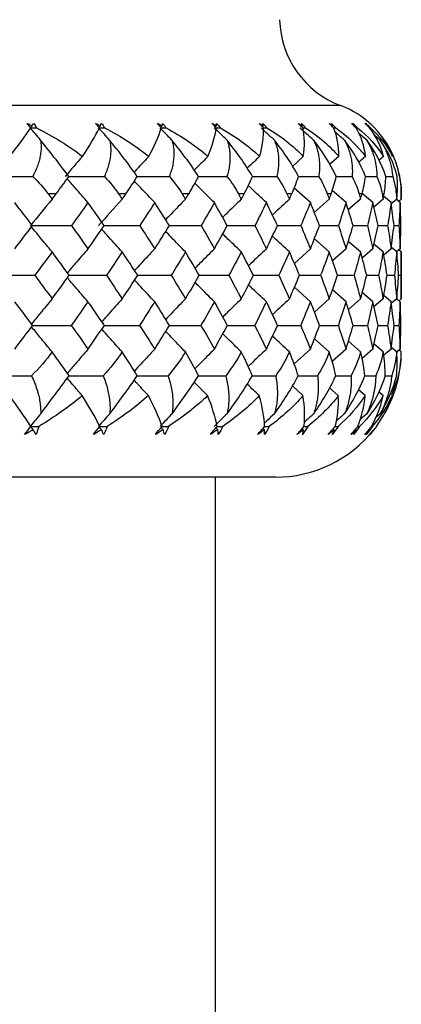
# Model space of a CAD drawing. Units: millimetres. Extents: x -33 to 133, y -154 to 92.
# Drawn here: x 112 to 118, y -8 to 7 of the extents above; entities that cross this region are included whole.
import ezdxf

# ---------------------------------------------------------------- set-up
doc = ezdxf.new("R2010")
doc.units = ezdxf.units.MM

msp = doc.modelspace()

# ---------------------------------------------------------------- linework, layer by layer
at = {"color": 7, "linetype": 'Continuous', "lineweight": 25}
for p, q in [((116.983, 5.902), (83.017, 5.902)), ((117.209, 5.581), (117.202, 5.575)), ((117.524, 5.547), (117.49, 5.581)), ((117.613, 5.352), (117.527, 5.424)), ((117.685, 5.352), (117.673, 5.361)), ((116.394, 5.092), (116.22, 4.935)), ((116.956, 5.092), (116.811, 4.965)), ((117.382, 5.092), (117.27, 4.997)), ((117.667, 5.092), (117.593, 5.029)), ((117.38, 4.776), (117.562, 4.776)), ((117.703, 4.776), (117.813, 4.776)), ((116.506, 4.36), (116.249, 4.591)), ((117.072, 4.36), (116.853, 4.55)), ((112.47, 4.5), (112.34, 4.5)), ((113.577, 4.5), (113.459, 4.5)), ((114.575, 4.5), (114.469, 4.5)), ((115.455, 4.5), (115.363, 4.5)), ((116.211, 4.5), (116.133, 4.5)), ((116.806, 4.413), (116.568, 4.202)), ((116.837, 4.5), (116.774, 4.5)), ((117.303, 4.413), (117.107, 4.244)), ((117.327, 4.5), (117.279, 4.5)), ((117.5, 4.36), (117.328, 4.506)), ((117.662, 4.413), (117.515, 4.289)), ((117.677, 4.5), (117.645, 4.5)), ((117.788, 4.36), (117.67, 4.458)), ((117.878, 4.413), (117.786, 4.336)), ((117.932, 4.36), (117.868, 4.413)), ((117.886, 4.5), (117.869, 4.5)), ((117.95, 4.413), (117.909, 4.379)), ((117.95, 4.413), (117.95, 4.5)), ((117.184, 3.995), (117.412, 3.995)), ((117.58, 3.995), (117.733, 3.995)), ((117.834, 3.995), (117.911, 3.995)), ((116.806, 3.577), (116.569, 3.786)), ((116.506, 3.625), (116.252, 3.395)), ((117.072, 3.625), (116.855, 3.436)), ((117.303, 3.577), (117.108, 3.744)), ((117.5, 3.625), (117.329, 3.479)), ((117.662, 3.577), (117.516, 3.699)), ((117.788, 3.625), (117.67, 3.527)), ((117.878, 3.577), (117.795, 3.645)), ((117.932, 3.625), (117.876, 3.578)), ((117.95, 3.577), (117.912, 3.608)), ((117.95, 2.831), (117.95, 3.577)), ((117.4, 3.206), (117.59, 3.205)), ((117.725, 3.206), (117.84, 3.205)), ((117.908, 3.205), (117.946, 3.205)), ((116.506, 2.786), (116.252, 3.016)), ((117.072, 2.786), (116.856, 2.975)), ((116.806, 2.831), (116.57, 2.621)), ((117.303, 2.831), (117.109, 2.663)), ((117.5, 2.786), (117.33, 2.931)), ((117.662, 2.831), (117.517, 2.708)), ((117.788, 2.786), (117.671, 2.884)), ((117.878, 2.831), (117.791, 2.758)), ((117.932, 2.786), (117.878, 2.831)), ((117.95, 2.831), (117.914, 2.801)), ((117.185, 2.41), (117.411, 2.41)), ((117.581, 2.41), (117.733, 2.41)), ((117.835, 2.41), (117.911, 2.41)), ((116.806, 1.989), (116.571, 2.199)), ((117.303, 1.989), (117.11, 2.157)), ((117.662, 1.989), (117.517, 2.111)), ((117.878, 1.989), (117.791, 2.061)), ((116.506, 2.032), (116.248, 1.797)), ((117.072, 2.032), (116.852, 1.838)), ((117.5, 2.032), (117.326, 1.882)), ((117.788, 2.032), (117.669, 1.931)), ((117.932, 2.032), (117.87, 1.98)), ((117.95, 1.989), (117.915, 2.018)), ((116.91, 1.61), (117.152, 1.61)), ((117.371, 1.61), (117.545, 1.61)), ((117.693, 1.61), (117.798, 1.61)), ((117.907, 1.61), (117.794, 1.302)), ((116.387, 1.294), (116.22, 1.448)), ((116.949, 1.294), (116.811, 1.417)), ((117.375, 1.294), (117.269, 1.386)), ((117.66, 1.294), (117.588, 1.356)), ((117.402, 1.008), (117.291, 0.911)), ((117.615, 1.008), (117.54, 0.943)), ((117.254, 0.806), (117.288, 0.806)), ((117.473, 0.806), (117.491, 0.806)), ((115.95, 0), (84.05, 0)), ((115, -61.1), (115, 0))]:
    msp.add_line(p, q, dxfattribs=at)
for centre, radius, start, end in [((117.516, 7.304), 1.5, 181.5263, 249.1907), ((116.45, 4.5), 1.5, 46.1054, 69.1907), ((116.45, 4.5), 1.5, 0, 34.0718), ((115.95, 2), 2, 330.7823, 359.7358), ((115.95, 2), 2, 270, 321.3908)]:
    msp.add_arc(centre, radius, start, end, dxfattribs=at)
for points in [[(111.73, 5.092), (111.86, 5.26), (111.974, 5.413), (112.064, 5.547)], [(112.007, 5.618), (112.034, 5.606), (112.061, 5.593), (112.087, 5.581)], [(112.064, 5.547), (112.045, 5.572), (112.025, 5.595), (112.007, 5.618)], [(112.087, 5.581), (112.078, 5.57), (112.069, 5.559), (112.059, 5.547)], [(112.222, 5.352), (112.167, 5.417), (112.113, 5.482), (112.059, 5.547)], [(112.059, 5.547), (112.092, 5.547), (112.124, 5.547), (112.156, 5.547)], [(112.087, 5.581), (112.095, 5.593), (112.104, 5.606), (112.112, 5.618)], [(112.112, 5.618), (112.128, 5.596), (112.143, 5.572), (112.156, 5.547)], [(112.156, 5.547), (112.427, 5.413), (112.673, 5.259), (112.887, 5.092)], [(112.887, 5.092), (112.997, 5.26), (113.088, 5.413), (113.155, 5.547)], [(113.094, 5.618), (113.12, 5.606), (113.146, 5.593), (113.172, 5.581)], [(113.155, 5.547), (113.134, 5.572), (113.114, 5.595), (113.094, 5.618)], [(113.318, 5.352), (113.259, 5.417), (113.2, 5.482), (113.141, 5.547)], [(113.172, 5.581), (113.164, 5.572), (113.156, 5.564), (113.148, 5.555)], [(113.155, 5.547), (113.183, 5.547), (113.211, 5.547), (113.239, 5.547)], [(113.172, 5.581), (113.178, 5.593), (113.183, 5.606), (113.189, 5.618)], [(113.189, 5.618), (113.207, 5.596), (113.224, 5.572), (113.239, 5.547)], [(113.239, 5.547), (113.504, 5.412), (113.739, 5.257), (113.939, 5.092)], [(113.939, 5.092), (114.027, 5.256), (114.097, 5.411), (114.14, 5.547)], [(114.075, 5.618), (114.1, 5.606), (114.125, 5.593), (114.15, 5.581)], [(114.14, 5.547), (114.118, 5.572), (114.096, 5.595), (114.075, 5.618)], [(114.307, 5.352), (114.244, 5.417), (114.18, 5.482), (114.118, 5.547)], [(114.15, 5.581), (114.143, 5.574), (114.136, 5.566), (114.129, 5.559)], [(114.15, 5.581), (114.154, 5.593), (114.157, 5.606), (114.16, 5.618)], [(114.16, 5.618), (114.18, 5.596), (114.198, 5.572), (114.214, 5.547)], [(114.214, 5.547), (114.467, 5.413), (114.69, 5.259), (114.879, 5.092)], [(114.879, 5.092), (114.948, 5.257), (114.994, 5.412), (115.011, 5.547)], [(114.943, 5.618), (114.967, 5.606), (114.991, 5.593), (115.014, 5.581)], [(115.011, 5.547), (114.988, 5.572), (114.965, 5.595), (114.943, 5.618)], [(115.182, 5.352), (115.114, 5.417), (115.047, 5.482), (114.98, 5.547)], [(115.014, 5.581), (115.008, 5.575), (115.002, 5.569), (114.996, 5.563)], [(115.014, 5.581), (115.016, 5.593), (115.016, 5.606), (115.017, 5.618)], [(115.017, 5.618), (115.038, 5.596), (115.058, 5.572), (115.076, 5.547)], [(115.076, 5.547), (115.316, 5.413), (115.525, 5.259), (115.7, 5.092)], [(115.691, 5.618), (115.713, 5.606), (115.736, 5.593), (115.758, 5.581)], [(115.761, 5.547), (115.737, 5.572), (115.714, 5.595), (115.691, 5.618)], [(115.7, 5.092), (115.748, 5.26), (115.769, 5.413), (115.761, 5.547)], [(115.934, 5.352), (115.862, 5.417), (115.792, 5.482), (115.722, 5.547)], [(115.758, 5.581), (115.753, 5.576), (115.748, 5.571), (115.742, 5.566)], [(115.753, 5.618), (115.775, 5.596), (115.796, 5.572), (115.816, 5.547)], [(115.758, 5.581), (115.757, 5.593), (115.755, 5.606), (115.753, 5.618)], [(115.761, 5.547), (115.779, 5.547), (115.798, 5.547), (115.816, 5.547)], [(115.816, 5.547), (116.042, 5.413), (116.236, 5.259), (116.394, 5.092)], [(116.312, 5.618), (116.333, 5.606), (116.354, 5.593), (116.375, 5.581)], [(116.384, 5.547), (116.36, 5.572), (116.336, 5.595), (116.312, 5.618)], [(116.557, 5.352), (116.483, 5.417), (116.41, 5.482), (116.337, 5.547)], [(116.375, 5.581), (116.371, 5.577), (116.366, 5.573), (116.362, 5.569)], [(116.363, 5.618), (116.386, 5.596), (116.408, 5.572), (116.429, 5.547)], [(116.375, 5.581), (116.371, 5.593), (116.367, 5.606), (116.363, 5.618)], [(116.394, 5.092), (116.42, 5.26), (116.418, 5.413), (116.384, 5.547)], [(116.384, 5.547), (116.399, 5.547), (116.414, 5.547), (116.429, 5.547)], [(116.429, 5.547), (116.638, 5.413), (116.815, 5.259), (116.956, 5.092)], [(116.802, 5.618), (116.821, 5.606), (116.841, 5.593), (116.86, 5.581)], [(116.875, 5.547), (116.851, 5.572), (116.827, 5.595), (116.802, 5.618)], [(116.84, 5.618), (116.864, 5.596), (116.887, 5.572), (116.909, 5.547)], [(116.86, 5.581), (116.854, 5.593), (116.847, 5.606), (116.84, 5.618)], [(116.86, 5.581), (116.857, 5.578), (116.853, 5.575), (116.85, 5.572)], [(116.956, 5.092), (116.96, 5.26), (116.934, 5.413), (116.875, 5.547)], [(116.875, 5.547), (116.887, 5.547), (116.898, 5.547), (116.909, 5.547)], [(116.909, 5.547), (117.101, 5.413), (117.259, 5.259), (117.382, 5.092)], [(117.157, 5.618), (117.174, 5.606), (117.192, 5.593), (117.209, 5.581)], [(117.231, 5.547), (117.206, 5.572), (117.182, 5.595), (117.157, 5.618)], [(117.182, 5.618), (117.207, 5.596), (117.231, 5.572), (117.253, 5.547)], [(117.209, 5.581), (117.2, 5.593), (117.192, 5.606), (117.182, 5.618)], [(117.382, 5.092), (117.363, 5.26), (117.314, 5.413), (117.231, 5.547)], [(117.231, 5.547), (117.238, 5.547), (117.246, 5.547), (117.253, 5.547)], [(117.253, 5.547), (117.426, 5.413), (117.564, 5.259), (117.667, 5.092)], [(117.373, 5.618), (117.389, 5.606), (117.404, 5.593), (117.42, 5.581)], [(117.447, 5.547), (117.423, 5.572), (117.398, 5.595), (117.373, 5.618)], [(117.386, 5.618), (117.411, 5.596), (117.435, 5.572), (117.459, 5.547)], [(117.42, 5.581), (117.409, 5.593), (117.398, 5.606), (117.386, 5.618)], [(117.667, 5.092), (117.627, 5.26), (117.554, 5.413), (117.447, 5.547)], [(117.447, 5.547), (117.451, 5.547), (117.455, 5.547), (117.459, 5.547)], [(117.524, 5.547), (117.5, 5.572), (117.475, 5.595), (117.45, 5.618)], [(117.49, 5.581), (117.477, 5.594), (117.463, 5.606), (117.45, 5.618)], [(117.459, 5.547), (117.612, 5.412), (117.729, 5.257), (117.81, 5.092)], [(117.81, 5.092), (117.75, 5.257), (117.655, 5.412), (117.524, 5.547)], [(112.67, 4.776), (112.512, 4.985), (112.358, 5.181), (112.222, 5.352)], [(113.756, 4.776), (113.607, 4.985), (113.457, 5.181), (113.318, 5.352)], [(114.73, 4.776), (114.593, 4.985), (114.448, 5.181), (114.307, 5.352)], [(115.587, 4.776), (115.461, 4.985), (115.322, 5.181), (115.182, 5.352)], [(116.317, 4.776), (116.205, 4.985), (116.073, 5.181), (115.934, 5.352)], [(116.917, 4.776), (116.818, 4.985), (116.694, 5.181), (116.557, 5.352)], [(117.38, 4.776), (117.296, 4.985), (117.181, 5.181), (117.047, 5.352)], [(117.401, 5.352), (117.358, 5.388), (117.315, 5.424), (117.273, 5.459)], [(117.703, 4.776), (117.635, 4.985), (117.53, 5.181), (117.401, 5.352)], [(117.883, 4.776), (117.832, 4.985), (117.738, 5.181), (117.613, 5.352)], [(112.887, 5.092), (112.794, 4.986), (112.703, 4.881), (112.613, 4.776)], [(111.481, 4.776), (111.686, 4.776), (111.892, 4.776), (112.098, 4.776)], [(112.098, 4.776), (112.195, 4.679), (112.275, 4.587), (112.34, 4.5)], [(112.47, 4.5), (112.534, 4.587), (112.602, 4.679), (112.67, 4.776)], [(113.235, 4.776), (113.326, 4.679), (113.399, 4.587), (113.459, 4.5)], [(113.577, 4.5), (113.637, 4.589), (113.697, 4.682), (113.756, 4.776)], [(114.266, 4.776), (114.345, 4.684), (114.413, 4.591), (114.469, 4.5)], [(114.575, 4.5), (114.63, 4.592), (114.682, 4.684), (114.73, 4.776)], [(115.181, 4.776), (115.257, 4.679), (115.317, 4.587), (115.363, 4.5)], [(115.455, 4.5), (115.501, 4.587), (115.545, 4.679), (115.587, 4.776)], [(115.974, 4.776), (116.042, 4.679), (116.094, 4.587), (116.133, 4.5)], [(116.211, 4.5), (116.25, 4.587), (116.286, 4.679), (116.317, 4.776)], [(116.639, 4.776), (116.698, 4.679), (116.742, 4.587), (116.774, 4.5)], [(116.837, 4.5), (116.868, 4.587), (116.896, 4.679), (116.917, 4.776)], [(116.916, 4.776), (117.001, 4.776), (117.085, 4.776), (117.169, 4.776)], [(117.169, 4.776), (117.219, 4.679), (117.255, 4.587), (117.279, 4.5)], [(117.327, 4.5), (117.35, 4.587), (117.369, 4.679), (117.38, 4.776)], [(117.562, 4.776), (117.602, 4.679), (117.629, 4.587), (117.645, 4.5)], [(117.677, 4.5), (117.693, 4.587), (117.703, 4.679), (117.703, 4.776)], [(117.813, 4.776), (117.843, 4.679), (117.861, 4.587), (117.869, 4.5)], [(117.886, 4.5), (117.893, 4.588), (117.894, 4.68), (117.883, 4.776)], [(117.92, 4.776), (117.94, 4.684), (117.949, 4.591), (117.95, 4.5)], [(112.405, 4.413), (112.288, 4.273), (112.172, 4.134), (112.059, 3.995)], [(112.34, 4.5), (112.361, 4.471), (112.383, 4.442), (112.405, 4.413)], [(112.405, 4.413), (112.427, 4.442), (112.448, 4.471), (112.47, 4.5)], [(113.518, 4.413), (113.39, 4.273), (113.265, 4.134), (113.141, 3.995)], [(113.459, 4.5), (113.478, 4.471), (113.498, 4.442), (113.518, 4.413)], [(113.518, 4.413), (113.538, 4.442), (113.557, 4.471), (113.577, 4.5)], [(114.469, 4.5), (114.487, 4.471), (114.504, 4.442), (114.522, 4.413)], [(114.522, 4.413), (114.54, 4.442), (114.557, 4.471), (114.575, 4.5)], [(115.363, 4.5), (115.379, 4.471), (115.394, 4.442), (115.409, 4.413)], [(115.409, 4.413), (115.425, 4.442), (115.44, 4.471), (115.455, 4.5)], [(116.133, 4.5), (116.146, 4.471), (116.16, 4.442), (116.173, 4.413)], [(116.173, 4.413), (116.186, 4.442), (116.199, 4.471), (116.211, 4.5)], [(116.774, 4.5), (116.784, 4.471), (116.795, 4.442), (116.806, 4.413)], [(116.806, 4.413), (116.816, 4.442), (116.827, 4.471), (116.837, 4.5)], [(117.279, 4.5), (117.287, 4.471), (117.295, 4.442), (117.303, 4.413)], [(117.303, 4.413), (117.311, 4.442), (117.319, 4.471), (117.327, 4.5)], [(117.645, 4.5), (117.651, 4.471), (117.656, 4.442), (117.662, 4.413)], [(117.662, 4.413), (117.667, 4.442), (117.672, 4.471), (117.677, 4.5)], [(117.869, 4.5), (117.872, 4.471), (117.875, 4.442), (117.878, 4.413)], [(117.878, 4.413), (117.88, 4.442), (117.883, 4.471), (117.886, 4.5)], [(117.95, 4.5), (117.95, 4.471), (117.95, 4.442), (117.95, 4.413)], [(112.092, 3.995), (111.999, 4.116), (111.905, 4.238), (111.81, 4.36)], [(112.974, 4.36), (112.888, 4.238), (112.8, 4.116), (112.711, 3.995)], [(113.232, 3.995), (113.147, 4.116), (113.061, 4.238), (112.974, 4.36)], [(114.034, 4.36), (113.956, 4.238), (113.876, 4.116), (113.796, 3.995)], [(114.266, 3.995), (114.19, 4.116), (114.112, 4.238), (114.034, 4.36)], [(114.981, 4.36), (114.912, 4.238), (114.841, 4.116), (114.77, 3.995)], [(115.185, 3.995), (115.118, 4.116), (115.05, 4.238), (114.981, 4.36)], [(115.807, 4.36), (115.747, 4.238), (115.687, 4.116), (115.625, 3.995)], [(115.982, 3.995), (115.925, 4.116), (115.866, 4.238), (115.807, 4.36)], [(116.506, 4.36), (116.456, 4.238), (116.406, 4.116), (116.354, 3.995)], [(116.65, 3.995), (116.603, 4.116), (116.555, 4.238), (116.506, 4.36)], [(117.072, 4.36), (117.033, 4.238), (116.993, 4.116), (116.951, 3.995)], [(117.184, 3.995), (117.148, 4.116), (117.11, 4.238), (117.072, 4.36)], [(117.5, 4.36), (117.472, 4.238), (117.443, 4.116), (117.412, 3.995)], [(117.58, 3.995), (117.555, 4.116), (117.528, 4.238), (117.5, 4.36)], [(117.788, 4.36), (117.771, 4.238), (117.753, 4.116), (117.733, 3.995)], [(117.834, 3.995), (117.82, 4.116), (117.804, 4.238), (117.788, 4.36)], [(117.932, 4.36), (117.926, 4.238), (117.919, 4.116), (117.911, 3.995)], [(117.945, 3.995), (117.942, 4.116), (117.938, 4.238), (117.932, 4.36)], [(111.81, 3.625), (111.905, 3.749), (111.999, 3.872), (112.092, 3.995)], [(112.059, 3.995), (112.276, 3.995), (112.494, 3.995), (112.711, 3.995)], [(112.711, 3.995), (112.8, 3.872), (112.888, 3.749), (112.974, 3.625)], [(112.974, 3.625), (113.061, 3.749), (113.147, 3.872), (113.232, 3.995)], [(113.796, 3.995), (113.876, 3.872), (113.956, 3.749), (114.034, 3.625)], [(114.034, 3.625), (114.112, 3.749), (114.19, 3.872), (114.266, 3.995)], [(114.77, 3.995), (114.841, 3.872), (114.912, 3.749), (114.981, 3.625)], [(114.981, 3.625), (115.05, 3.749), (115.118, 3.872), (115.185, 3.995)], [(115.625, 3.995), (115.687, 3.872), (115.747, 3.749), (115.807, 3.625)], [(115.807, 3.625), (115.866, 3.749), (115.925, 3.872), (115.982, 3.995)], [(116.354, 3.995), (116.406, 3.872), (116.456, 3.749), (116.506, 3.625)], [(116.506, 3.625), (116.555, 3.749), (116.603, 3.872), (116.65, 3.995)], [(116.951, 3.995), (116.993, 3.872), (117.033, 3.749), (117.072, 3.625)], [(117.072, 3.625), (117.11, 3.749), (117.148, 3.872), (117.184, 3.995)], [(117.412, 3.995), (117.443, 3.872), (117.472, 3.749), (117.5, 3.625)], [(117.5, 3.625), (117.528, 3.749), (117.555, 3.872), (117.58, 3.995)], [(117.733, 3.995), (117.753, 3.872), (117.771, 3.749), (117.788, 3.625)], [(117.788, 3.625), (117.804, 3.749), (117.82, 3.872), (117.834, 3.995)], [(117.911, 3.995), (117.919, 3.872), (117.926, 3.749), (117.932, 3.625)], [(117.932, 3.625), (117.938, 3.749), (117.942, 3.872), (117.945, 3.995)], [(112.405, 3.577), (112.314, 3.453), (112.221, 3.329), (112.128, 3.205)], [(112.676, 3.205), (112.587, 3.329), (112.496, 3.453), (112.405, 3.577)], [(113.518, 3.577), (113.435, 3.453), (113.351, 3.329), (113.266, 3.205)], [(113.764, 3.205), (113.683, 3.329), (113.601, 3.453), (113.518, 3.577)], [(114.522, 3.577), (114.448, 3.453), (114.373, 3.329), (114.296, 3.205)], [(114.742, 3.205), (114.669, 3.329), (114.596, 3.453), (114.522, 3.577)], [(115.409, 3.577), (115.345, 3.453), (115.279, 3.329), (115.212, 3.205)], [(115.6, 3.205), (115.538, 3.329), (115.474, 3.453), (115.409, 3.577)], [(116.173, 3.577), (116.118, 3.453), (116.062, 3.329), (116.005, 3.205)], [(116.333, 3.205), (116.281, 3.329), (116.227, 3.453), (116.173, 3.577)], [(116.806, 3.577), (116.761, 3.453), (116.716, 3.329), (116.669, 3.205)], [(116.935, 3.205), (116.893, 3.329), (116.85, 3.453), (116.806, 3.577)], [(117.303, 3.577), (117.27, 3.453), (117.235, 3.329), (117.199, 3.205)], [(117.4, 3.205), (117.369, 3.329), (117.337, 3.453), (117.303, 3.577)], [(117.662, 3.577), (117.639, 3.453), (117.615, 3.329), (117.59, 3.205)], [(117.725, 3.205), (117.705, 3.329), (117.684, 3.453), (117.662, 3.577)], [(117.878, 3.577), (117.866, 3.453), (117.854, 3.329), (117.84, 3.205)], [(117.908, 3.205), (117.899, 3.329), (117.889, 3.453), (117.878, 3.577)], [(117.95, 3.577), (117.95, 3.453), (117.949, 3.329), (117.946, 3.205)], [(111.481, 3.206), (111.697, 3.206), (111.913, 3.206), (112.128, 3.205)], [(112.128, 3.205), (112.221, 3.081), (112.314, 2.956), (112.405, 2.831)], [(112.405, 2.831), (112.496, 2.956), (112.587, 3.081), (112.676, 3.205)], [(113.266, 3.205), (113.351, 3.081), (113.435, 2.956), (113.518, 2.831)], [(113.518, 2.831), (113.601, 2.956), (113.683, 3.081), (113.764, 3.205)], [(114.296, 3.205), (114.373, 3.081), (114.448, 2.956), (114.522, 2.831)], [(114.522, 2.831), (114.596, 2.956), (114.669, 3.081), (114.742, 3.205)], [(115.212, 3.205), (115.279, 3.081), (115.345, 2.956), (115.409, 2.831)], [(115.409, 2.831), (115.474, 2.956), (115.538, 3.081), (115.6, 3.205)], [(116.005, 3.205), (116.062, 3.081), (116.118, 2.956), (116.173, 2.831)], [(116.173, 2.831), (116.227, 2.956), (116.281, 3.081), (116.333, 3.205)], [(116.669, 3.205), (116.716, 3.081), (116.761, 2.956), (116.806, 2.831)], [(116.806, 2.831), (116.85, 2.956), (116.893, 3.081), (116.935, 3.205)], [(116.935, 3.206), (117.023, 3.206), (117.111, 3.206), (117.199, 3.205)], [(117.199, 3.205), (117.235, 3.081), (117.27, 2.956), (117.303, 2.831)], [(117.303, 2.831), (117.337, 2.956), (117.369, 3.081), (117.4, 3.205)], [(117.59, 3.205), (117.615, 3.081), (117.639, 2.956), (117.662, 2.831)], [(117.662, 2.831), (117.684, 2.956), (117.705, 3.081), (117.725, 3.205)], [(117.84, 3.205), (117.854, 3.081), (117.866, 2.956), (117.878, 2.831)], [(117.878, 2.831), (117.889, 2.956), (117.899, 3.081), (117.908, 3.205)], [(117.946, 3.205), (117.949, 3.081), (117.95, 2.956), (117.95, 2.831)], [(112.094, 2.41), (112, 2.535), (111.906, 2.661), (111.81, 2.786)], [(112.974, 2.786), (112.887, 2.661), (112.798, 2.535), (112.709, 2.41)], [(113.234, 2.41), (113.149, 2.535), (113.062, 2.661), (112.974, 2.786)], [(114.034, 2.786), (113.955, 2.661), (113.875, 2.535), (113.794, 2.41)], [(114.268, 2.41), (114.191, 2.535), (114.113, 2.661), (114.034, 2.786)], [(114.981, 2.786), (114.911, 2.661), (114.84, 2.535), (114.768, 2.41)], [(115.187, 2.41), (115.119, 2.535), (115.051, 2.661), (114.981, 2.786)], [(115.807, 2.786), (115.747, 2.661), (115.686, 2.535), (115.623, 2.41)], [(115.984, 2.41), (115.926, 2.535), (115.867, 2.661), (115.807, 2.786)], [(116.506, 2.786), (116.456, 2.661), (116.405, 2.535), (116.352, 2.41)], [(116.651, 2.41), (116.604, 2.535), (116.556, 2.661), (116.506, 2.786)], [(117.072, 2.786), (117.032, 2.661), (116.992, 2.535), (116.95, 2.41)], [(117.185, 2.41), (117.149, 2.535), (117.111, 2.661), (117.072, 2.786)], [(117.5, 2.786), (117.472, 2.661), (117.442, 2.535), (117.411, 2.41)], [(117.581, 2.41), (117.555, 2.535), (117.528, 2.661), (117.5, 2.786)], [(117.788, 2.786), (117.771, 2.661), (117.752, 2.535), (117.733, 2.41)], [(117.835, 2.41), (117.82, 2.535), (117.805, 2.661), (117.788, 2.786)], [(117.932, 2.786), (117.926, 2.661), (117.919, 2.535), (117.911, 2.41)], [(117.945, 2.41), (117.942, 2.535), (117.938, 2.661), (117.932, 2.786)], [(111.81, 2.032), (111.906, 2.158), (112, 2.284), (112.094, 2.41)], [(112.709, 2.41), (112.798, 2.284), (112.887, 2.158), (112.974, 2.032)], [(112.974, 2.032), (113.062, 2.158), (113.149, 2.284), (113.234, 2.41)], [(113.794, 2.41), (113.875, 2.284), (113.955, 2.158), (114.034, 2.032)], [(114.034, 2.032), (114.113, 2.158), (114.191, 2.284), (114.268, 2.41)], [(114.768, 2.41), (114.84, 2.284), (114.911, 2.158), (114.981, 2.032)], [(114.981, 2.032), (115.051, 2.158), (115.119, 2.284), (115.187, 2.41)], [(115.623, 2.41), (115.686, 2.284), (115.747, 2.158), (115.807, 2.032)], [(115.807, 2.032), (115.867, 2.158), (115.926, 2.284), (115.984, 2.41)], [(116.352, 2.41), (116.405, 2.284), (116.456, 2.158), (116.506, 2.032)], [(116.506, 2.032), (116.556, 2.158), (116.604, 2.284), (116.651, 2.41)], [(116.95, 2.41), (116.992, 2.284), (117.032, 2.158), (117.072, 2.032)], [(117.072, 2.032), (117.111, 2.158), (117.149, 2.284), (117.185, 2.41)], [(117.411, 2.41), (117.442, 2.284), (117.472, 2.158), (117.5, 2.032)], [(117.5, 2.032), (117.528, 2.158), (117.555, 2.284), (117.581, 2.41)], [(117.733, 2.41), (117.752, 2.284), (117.771, 2.158), (117.788, 2.032)], [(117.788, 2.032), (117.805, 2.158), (117.82, 2.284), (117.835, 2.41)], [(117.911, 2.41), (117.919, 2.284), (117.926, 2.158), (117.932, 2.032)], [(117.932, 2.032), (117.938, 2.158), (117.942, 2.284), (117.945, 2.41)], [(112.405, 1.989), (112.308, 1.857), (112.197, 1.73), (112.077, 1.61)], [(112.673, 1.61), (112.591, 1.73), (112.501, 1.856), (112.405, 1.989)], [(113.518, 1.989), (113.429, 1.857), (113.327, 1.73), (113.214, 1.61)], [(113.757, 1.61), (113.685, 1.73), (113.605, 1.856), (113.518, 1.989)], [(114.522, 1.989), (114.447, 1.863), (114.354, 1.736), (114.245, 1.61)], [(114.73, 1.61), (114.665, 1.738), (114.595, 1.865), (114.522, 1.989)], [(115.409, 1.989), (115.346, 1.868), (115.264, 1.741), (115.161, 1.61)], [(115.584, 1.61), (115.535, 1.73), (115.477, 1.856), (115.409, 1.989)], [(116.173, 1.989), (116.114, 1.857), (116.04, 1.73), (115.955, 1.61)], [(116.313, 1.61), (116.276, 1.73), (116.23, 1.856), (116.173, 1.989)], [(116.806, 1.989), (116.758, 1.857), (116.695, 1.73), (116.62, 1.61)], [(116.91, 1.61), (116.886, 1.73), (116.852, 1.856), (116.806, 1.989)], [(117.303, 1.989), (117.267, 1.857), (117.215, 1.73), (117.152, 1.61)], [(117.371, 1.61), (117.36, 1.73), (117.338, 1.856), (117.303, 1.989)], [(117.662, 1.989), (117.637, 1.857), (117.597, 1.73), (117.545, 1.61)], [(117.693, 1.61), (117.694, 1.73), (117.685, 1.856), (117.662, 1.989)], [(117.878, 1.989), (117.865, 1.857), (117.837, 1.73), (117.798, 1.61)], [(117.872, 1.61), (117.886, 1.73), (117.889, 1.856), (117.878, 1.989)], [(117.907, 1.61), (117.936, 1.737), (117.949, 1.864), (117.95, 1.989)], [(111.481, 1.61), (111.679, 1.61), (111.878, 1.61), (112.077, 1.61)], [(112.223, 1.008), (112.361, 1.189), (112.515, 1.392), (112.673, 1.61)], [(113.32, 1.008), (113.458, 1.189), (113.608, 1.392), (113.757, 1.61)], [(114.309, 1.008), (114.447, 1.189), (114.591, 1.392), (114.73, 1.61)], [(115.183, 1.008), (115.32, 1.189), (115.457, 1.392), (115.584, 1.61)], [(115.935, 1.008), (116.069, 1.189), (116.198, 1.392), (116.313, 1.61)], [(116.559, 1.008), (116.688, 1.189), (116.81, 1.392), (116.91, 1.61)], [(117.049, 1.008), (117.174, 1.189), (117.285, 1.392), (117.371, 1.61)], [(117.693, 1.61), (117.622, 1.392), (117.521, 1.189), (117.402, 1.008)], [(117.872, 1.61), (117.816, 1.392), (117.727, 1.189), (117.615, 1.008)], [(112.068, 0.806), (111.971, 0.955), (111.856, 1.119), (111.726, 1.294)], [(112.882, 1.294), (112.674, 1.119), (112.444, 0.955), (112.195, 0.806)], [(113.162, 0.806), (113.087, 0.955), (112.993, 1.119), (112.882, 1.294)], [(113.934, 1.294), (113.746, 1.126), (113.527, 0.961), (113.278, 0.806)], [(114.15, 0.806), (114.099, 0.955), (114.026, 1.119), (113.934, 1.294)], [(114.874, 1.294), (114.695, 1.122), (114.487, 0.958), (114.253, 0.806)], [(115.025, 0.806), (114.995, 0.959), (114.943, 1.123), (114.874, 1.294)], [(115.694, 1.294), (115.526, 1.119), (115.332, 0.955), (115.115, 0.806)], [(115.778, 0.806), (115.773, 0.955), (115.745, 1.119), (115.694, 1.294)], [(116.387, 1.294), (116.236, 1.119), (116.057, 0.955), (115.854, 0.806)], [(116.404, 0.806), (116.423, 0.955), (116.417, 1.119), (116.387, 1.294)], [(116.949, 1.294), (116.815, 1.119), (116.653, 0.955), (116.466, 0.806)], [(116.898, 0.806), (116.941, 0.955), (116.957, 1.119), (116.949, 1.294)], [(117.375, 1.294), (117.259, 1.119), (117.115, 0.955), (116.945, 0.806)], [(117.257, 0.806), (117.322, 0.955), (117.361, 1.119), (117.375, 1.294)], [(117.66, 1.294), (117.564, 1.119), (117.439, 0.955), (117.288, 0.806)], [(117.476, 0.806), (117.564, 0.955), (117.625, 1.119), (117.66, 1.294)], [(117.491, 0.806), (117.626, 0.959), (117.729, 1.124), (117.803, 1.294)], [(117.554, 0.806), (117.664, 0.955), (117.748, 1.119), (117.803, 1.294)], [(112.223, 1.008), (112.168, 0.94), (112.113, 0.873), (112.059, 0.806)], [(113.32, 1.008), (113.26, 0.94), (113.2, 0.873), (113.141, 0.806)], [(114.309, 1.008), (114.245, 0.94), (114.181, 0.873), (114.118, 0.806)], [(115.183, 1.008), (115.115, 0.94), (115.047, 0.873), (114.98, 0.806)], [(111.968, 0.677), (112, 0.718), (112.033, 0.761), (112.068, 0.806)], [(112.059, 0.806), (112.104, 0.806), (112.15, 0.806), (112.195, 0.806)], [(112.103, 0.752), (112.088, 0.77), (112.074, 0.788), (112.059, 0.806)], [(112.195, 0.806), (112.183, 0.762), (112.168, 0.719), (112.15, 0.677)], [(113.059, 0.677), (113.092, 0.718), (113.127, 0.761), (113.162, 0.806)], [(113.189, 0.752), (113.176, 0.766), (113.164, 0.78), (113.152, 0.794)], [(113.278, 0.806), (113.263, 0.762), (113.245, 0.719), (113.224, 0.677)], [(114.044, 0.677), (114.078, 0.718), (114.114, 0.761), (114.15, 0.806)], [(114.168, 0.752), (114.157, 0.764), (114.146, 0.776), (114.135, 0.788)], [(114.253, 0.806), (114.236, 0.762), (114.215, 0.719), (114.191, 0.677)], [(114.915, 0.677), (114.951, 0.718), (114.988, 0.761), (115.025, 0.806)], [(115.034, 0.752), (115.024, 0.762), (115.014, 0.772), (115.004, 0.782)], [(115.115, 0.806), (115.094, 0.762), (115.071, 0.719), (115.044, 0.677)], [(115.667, 0.677), (115.704, 0.718), (115.741, 0.761), (115.778, 0.806)], [(115.854, 0.806), (115.831, 0.762), (115.805, 0.719), (115.776, 0.677)], [(116.293, 0.677), (116.33, 0.718), (116.367, 0.761), (116.404, 0.806)], [(116.466, 0.806), (116.44, 0.762), (116.412, 0.719), (116.381, 0.677)], [(116.404, 0.806), (116.425, 0.806), (116.445, 0.806), (116.466, 0.806)], [(116.787, 0.677), (116.825, 0.718), (116.862, 0.761), (116.898, 0.806)], [(116.945, 0.806), (116.917, 0.762), (116.887, 0.719), (116.854, 0.677)], [(116.897, 0.806), (116.913, 0.806), (116.929, 0.806), (116.945, 0.806)], [(117.257, 0.806), (117.221, 0.761), (117.184, 0.718), (117.147, 0.677)], [(117.288, 0.806), (117.258, 0.762), (117.226, 0.719), (117.192, 0.677)], [(117.476, 0.806), (117.441, 0.761), (117.405, 0.718), (117.368, 0.677)], [(117.491, 0.806), (117.46, 0.762), (117.426, 0.719), (117.391, 0.677)], [(117.554, 0.806), (117.521, 0.761), (117.486, 0.718), (117.45, 0.677)], [(112.103, 0.752), (112.059, 0.727), (112.014, 0.702), (111.968, 0.677)], [(112.15, 0.677), (112.135, 0.702), (112.119, 0.727), (112.103, 0.752)], [(113.189, 0.752), (113.146, 0.727), (113.103, 0.702), (113.059, 0.677)], [(113.224, 0.677), (113.213, 0.702), (113.201, 0.727), (113.189, 0.752)], [(114.168, 0.752), (114.128, 0.727), (114.086, 0.702), (114.044, 0.677)], [(114.191, 0.677), (114.184, 0.702), (114.177, 0.727), (114.168, 0.752)], [(115.034, 0.752), (114.995, 0.727), (114.956, 0.702), (114.915, 0.677)], [(115.044, 0.677), (115.041, 0.702), (115.038, 0.727), (115.034, 0.752)], [(115.779, 0.752), (115.742, 0.727), (115.705, 0.702), (115.667, 0.677)], [(115.779, 0.752), (115.77, 0.76), (115.761, 0.768), (115.753, 0.777)], [(115.776, 0.677), (115.778, 0.702), (115.779, 0.727), (115.779, 0.752)], [(116.396, 0.752), (116.363, 0.727), (116.328, 0.702), (116.293, 0.677)], [(116.396, 0.752), (116.389, 0.758), (116.382, 0.765), (116.375, 0.771)], [(116.381, 0.677), (116.387, 0.702), (116.392, 0.727), (116.396, 0.752)], [(116.882, 0.752), (116.851, 0.727), (116.82, 0.702), (116.787, 0.677)], [(116.854, 0.677), (116.864, 0.702), (116.873, 0.727), (116.882, 0.752)], [(116.882, 0.752), (116.876, 0.757), (116.871, 0.762), (116.866, 0.766)], [(117.231, 0.752), (117.204, 0.727), (117.176, 0.702), (117.147, 0.677)], [(117.192, 0.677), (117.206, 0.702), (117.219, 0.727), (117.231, 0.752)], [(117.231, 0.752), (117.228, 0.755), (117.224, 0.759), (117.22, 0.762)], [(117.368, 0.677), (117.394, 0.702), (117.419, 0.727), (117.442, 0.752)], [(117.391, 0.677), (117.409, 0.702), (117.426, 0.727), (117.442, 0.752)], [(117.513, 0.752), (117.493, 0.727), (117.471, 0.702), (117.45, 0.677)]]:
    msp.add_open_spline(points, degree=3, dxfattribs=at)
for points, knots in [([(114.14, 5.547), (114.151, 5.547), (114.175, 5.547), (114.2, 5.547), (114.214, 5.547)], [0, 0, 0, 0, 0.428219, 1, 1, 1, 1]), ([(115.011, 5.547), (115.018, 5.547), (115.04, 5.547), (115.062, 5.547), (115.076, 5.547)], [0, 0, 0, 0, 0.35226, 1, 1, 1, 1]), ([(117.047, 5.352), (117.005, 5.388), (116.954, 5.432), (116.904, 5.476), (116.895, 5.483)], [0, 0, 0, 0, 0.836263, 1, 1, 1, 1]), ([(117.45, 5.618), (117.457, 5.612), (117.47, 5.6), (117.483, 5.587), (117.49, 5.581), (117.49, 5.581)], [0, 0, 0, 0, 0.4989303, 0.9978895, 1, 1, 1, 1]), ([(112.222, 5.352), (112.224, 5.328), (112.231, 5.278), (112.229, 5.202), (112.221, 5.123), (112.203, 5.04), (112.177, 4.954), (112.143, 4.865), (112.114, 4.806), (112.098, 4.776)], [0, 0, 0, 0, 0.124884, 0.255023, 0.390916, 0.533, 0.681661, 0.837232, 1, 1, 1, 1]), ([(113.318, 5.352), (113.323, 5.328), (113.332, 5.278), (113.337, 5.202), (113.333, 5.123), (113.322, 5.04), (113.302, 4.954), (113.274, 4.865), (113.248, 4.806), (113.235, 4.776)], [0, 0, 0, 0, 0.1248835, 0.2550232, 0.3909157, 0.533, 0.6816608, 0.8372319, 1, 1, 1, 1]), ([(114.307, 5.352), (114.314, 5.328), (114.327, 5.278), (114.336, 5.202), (114.339, 5.123), (114.333, 5.04), (114.32, 4.954), (114.298, 4.865), (114.276, 4.806), (114.266, 4.776)], [0, 0, 0, 0, 0.1248835, 0.2550232, 0.3909157, 0.533, 0.6816608, 0.8372319, 1, 1, 1, 1]), ([(115.182, 5.352), (115.19, 5.328), (115.206, 5.278), (115.221, 5.202), (115.229, 5.123), (115.229, 5.04), (115.222, 4.954), (115.206, 4.865), (115.19, 4.806), (115.181, 4.776)], [0, 0, 0, 0, 0.124884, 0.255023, 0.390916, 0.533, 0.681661, 0.837232, 1, 1, 1, 1]), ([(115.934, 5.352), (115.943, 5.328), (115.963, 5.278), (115.983, 5.202), (115.996, 5.123), (116.003, 5.04), (116.001, 4.954), (115.993, 4.865), (115.98, 4.806), (115.974, 4.776)], [0, 0, 0, 0, 0.1248835, 0.2550232, 0.3909157, 0.533, 0.6816608, 0.8372319, 1, 1, 1, 1]), ([(116.557, 5.352), (116.568, 5.328), (116.591, 5.278), (116.616, 5.202), (116.635, 5.123), (116.647, 5.04), (116.652, 4.954), (116.65, 4.865), (116.643, 4.806), (116.639, 4.776)], [0, 0, 0, 0, 0.124884, 0.255023, 0.390916, 0.533, 0.681661, 0.837232, 1, 1, 1, 1]), ([(117.047, 5.352), (117.06, 5.328), (117.085, 5.278), (117.115, 5.202), (117.14, 5.123), (117.158, 5.04), (117.169, 4.954), (117.174, 4.865), (117.171, 4.806), (117.169, 4.776)], [0, 0, 0, 0, 0.124884, 0.255023, 0.390916, 0.533, 0.681661, 0.837232, 1, 1, 1, 1]), ([(117.401, 5.352), (117.414, 5.328), (117.442, 5.278), (117.477, 5.202), (117.507, 5.123), (117.53, 5.04), (117.548, 4.954), (117.559, 4.865), (117.561, 4.806), (117.562, 4.776)], [0, 0, 0, 0, 0.124884, 0.255023, 0.390916, 0.533, 0.681661, 0.837232, 1, 1, 1, 1]), ([(117.613, 5.352), (117.628, 5.328), (117.659, 5.278), (117.698, 5.202), (117.732, 5.123), (117.761, 5.04), (117.785, 4.954), (117.803, 4.865), (117.809, 4.806), (117.813, 4.776)], [0, 0, 0, 0, 0.124884, 0.255023, 0.390916, 0.533, 0.681661, 0.837232, 1, 1, 1, 1]), ([(117.92, 4.776), (117.914, 4.81), (117.901, 4.877), (117.871, 4.979), (117.829, 5.093), (117.771, 5.218), (117.713, 5.308), (117.685, 5.352)], [0, 0, 0, 0, 0.185141, 0.362964, 0.534506, 0.773585, 1, 1, 1, 1]), ([(113.939, 5.092), (113.883, 5.033), (113.805, 4.95), (113.728, 4.867), (113.706, 4.843)], [0, 0, 0, 0, 0.713794, 1, 1, 1, 1]), ([(114.879, 5.092), (114.82, 5.033), (114.747, 4.961), (114.675, 4.888), (114.661, 4.874)], [0, 0, 0, 0, 0.815727, 1, 1, 1, 1]), ([(115.7, 5.092), (115.637, 5.033), (115.571, 4.971), (115.505, 4.908), (115.502, 4.905)], [0, 0, 0, 0, 0.947777, 1, 1, 1, 1]), ([(112.974, 4.36), (112.906, 4.437), (112.796, 4.563), (112.686, 4.691), (112.644, 4.74)], [0, 0, 0, 0, 0.615284, 1, 1, 1, 1]), ([(112.665, 4.776), (112.764, 4.776), (112.954, 4.776), (113.144, 4.776), (113.235, 4.776)], [0, 0, 0, 0, 0.519248, 1, 1, 1, 1]), ([(114.034, 4.36), (113.961, 4.437), (113.852, 4.552), (113.744, 4.667), (113.71, 4.704)], [0, 0, 0, 0, 0.678498, 1, 1, 1, 1]), ([(113.755, 4.776), (113.834, 4.776), (114.004, 4.776), (114.174, 4.776), (114.266, 4.776)], [0, 0, 0, 0, 0.462931, 1, 1, 1, 1]), ([(114.73, 4.776), (114.79, 4.776), (114.94, 4.776), (115.09, 4.776), (115.181, 4.776)], [0, 0, 0, 0, 0.397068, 1, 1, 1, 1]), ([(115.586, 4.776), (115.627, 4.776), (115.756, 4.776), (115.885, 4.776), (115.974, 4.776)], [0, 0, 0, 0, 0.310533, 1, 1, 1, 1]), ([(116.317, 4.776), (116.337, 4.776), (116.445, 4.776), (116.552, 4.776), (116.639, 4.776)], [0, 0, 0, 0, 0.189474, 1, 1, 1, 1]), ([(114.981, 4.36), (114.902, 4.437), (114.799, 4.539), (114.696, 4.643), (114.671, 4.668)], [0, 0, 0, 0, 0.758455, 1, 1, 1, 1]), ([(115.807, 4.36), (115.724, 4.437), (115.628, 4.527), (115.533, 4.618), (115.52, 4.63)], [0, 0, 0, 0, 0.86447, 1, 1, 1, 1]), ([(114.522, 4.413), (114.446, 4.335), (114.34, 4.227), (114.236, 4.118), (114.207, 4.088)], [0, 0, 0, 0, 0.722188, 1, 1, 1, 1]), ([(115.409, 4.413), (115.328, 4.335), (115.229, 4.239), (115.13, 4.142), (115.112, 4.124)], [0, 0, 0, 0, 0.813963, 1, 1, 1, 1]), ([(116.173, 4.413), (116.088, 4.335), (115.997, 4.252), (115.907, 4.168), (115.901, 4.162)], [0, 0, 0, 0, 0.936543, 1, 1, 1, 1]), ([(112.405, 3.577), (112.34, 3.654), (112.23, 3.786), (112.121, 3.92), (112.076, 3.975)], [0, 0, 0, 0, 0.590921, 1, 1, 1, 1]), ([(113.518, 3.577), (113.447, 3.654), (113.338, 3.774), (113.23, 3.895), (113.192, 3.938)], [0, 0, 0, 0, 0.650671, 1, 1, 1, 1]), ([(113.229, 3.995), (113.322, 3.995), (113.511, 3.995), (113.7, 3.995), (113.796, 3.995)], [0, 0, 0, 0, 0.492478, 1, 1, 1, 1]), ([(114.264, 3.995), (114.337, 3.995), (114.506, 3.995), (114.674, 3.995), (114.77, 3.995)], [0, 0, 0, 0, 0.433819, 1, 1, 1, 1]), ([(115.183, 3.995), (115.236, 3.995), (115.384, 3.995), (115.531, 3.995), (115.625, 3.995)], [0, 0, 0, 0, 0.358638, 1, 1, 1, 1]), ([(115.98, 3.995), (116.013, 3.995), (116.137, 3.995), (116.262, 3.995), (116.354, 3.995)], [0, 0, 0, 0, 0.2569354, 1, 1, 1, 1]), ([(116.649, 3.995), (116.66, 3.995), (116.761, 3.995), (116.862, 3.995), (116.951, 3.995)], [0, 0, 0, 0, 0.1088175, 1, 1, 1, 1]), ([(114.522, 3.577), (114.446, 3.654), (114.341, 3.762), (114.236, 3.871), (114.207, 3.901)], [0, 0, 0, 0, 0.7235788, 1, 1, 1, 1]), ([(115.409, 3.577), (115.328, 3.654), (115.229, 3.75), (115.131, 3.846), (115.113, 3.864)], [0, 0, 0, 0, 0.816204, 1, 1, 1, 1]), ([(116.173, 3.577), (116.088, 3.654), (115.997, 3.737), (115.908, 3.821), (115.902, 3.826)], [0, 0, 0, 0, 0.940098, 1, 1, 1, 1]), ([(112.974, 3.625), (112.906, 3.547), (112.797, 3.421), (112.688, 3.294), (112.647, 3.245)], [0, 0, 0, 0, 0.620752, 1, 1, 1, 1]), ([(114.034, 3.625), (113.96, 3.547), (113.853, 3.433), (113.747, 3.318), (113.713, 3.282)], [0, 0, 0, 0, 0.686617, 1, 1, 1, 1]), ([(114.981, 3.625), (114.902, 3.547), (114.8, 3.446), (114.698, 3.343), (114.675, 3.319)], [0, 0, 0, 0, 0.768565, 1, 1, 1, 1]), ([(115.807, 3.625), (115.724, 3.547), (115.629, 3.458), (115.535, 3.368), (115.523, 3.356)], [0, 0, 0, 0, 0.875258, 1, 1, 1, 1]), ([(112.974, 2.786), (112.906, 2.864), (112.797, 2.99), (112.688, 3.117), (112.647, 3.166)], [0, 0, 0, 0, 0.621017, 1, 1, 1, 1]), ([(112.676, 3.206), (112.777, 3.206), (112.973, 3.206), (113.17, 3.206), (113.266, 3.205)], [0, 0, 0, 0, 0.5136736, 1, 1, 1, 1]), ([(114.034, 2.786), (113.96, 2.864), (113.853, 2.978), (113.747, 3.093), (113.714, 3.129)], [0, 0, 0, 0, 0.687016, 1, 1, 1, 1]), ([(113.764, 3.206), (113.846, 3.206), (114.023, 3.206), (114.201, 3.206), (114.296, 3.205)], [0, 0, 0, 0, 0.460674, 1, 1, 1, 1]), ([(114.741, 3.206), (114.803, 3.206), (114.96, 3.206), (115.117, 3.206), (115.212, 3.205)], [0, 0, 0, 0, 0.3942642, 1, 1, 1, 1]), ([(115.6, 3.206), (115.642, 3.206), (115.777, 3.206), (115.911, 3.206), (116.005, 3.205)], [0, 0, 0, 0, 0.30701, 1, 1, 1, 1]), ([(116.333, 3.206), (116.354, 3.206), (116.466, 3.206), (116.578, 3.206), (116.669, 3.205)], [0, 0, 0, 0, 0.184945, 1, 1, 1, 1]), ([(114.981, 2.786), (114.902, 2.864), (114.8, 2.965), (114.699, 3.068), (114.675, 3.092)], [0, 0, 0, 0, 0.769105, 1, 1, 1, 1]), ([(115.807, 2.786), (115.724, 2.864), (115.629, 2.953), (115.535, 3.043), (115.524, 3.055)], [0, 0, 0, 0, 0.875937, 1, 1, 1, 1]), ([(112.405, 2.831), (112.34, 2.753), (112.23, 2.621), (112.121, 2.487), (112.077, 2.432)], [0, 0, 0, 0, 0.593735, 1, 1, 1, 1]), ([(113.518, 2.831), (113.447, 2.753), (113.338, 2.633), (113.231, 2.511), (113.193, 2.469)], [0, 0, 0, 0, 0.653448, 1, 1, 1, 1]), ([(114.522, 2.831), (114.446, 2.753), (114.341, 2.645), (114.237, 2.536), (114.209, 2.506)], [0, 0, 0, 0, 0.726849, 1, 1, 1, 1]), ([(115.409, 2.831), (115.328, 2.753), (115.23, 2.657), (115.132, 2.56), (115.114, 2.543)], [0, 0, 0, 0, 0.820143, 1, 1, 1, 1]), ([(116.173, 2.831), (116.088, 2.753), (115.998, 2.67), (115.908, 2.586), (115.904, 2.581)], [0, 0, 0, 0, 0.944858, 1, 1, 1, 1]), ([(112.405, 1.989), (112.34, 2.067), (112.23, 2.199), (112.122, 2.333), (112.078, 2.388)], [0, 0, 0, 0, 0.593912, 1, 1, 1, 1]), ([(112.094, 2.41), (112.204, 2.41), (112.408, 2.41), (112.613, 2.41), (112.709, 2.41)], [0, 0, 0, 0, 0.535639, 1, 1, 1, 1]), ([(113.518, 1.989), (113.447, 2.067), (113.338, 2.187), (113.231, 2.309), (113.194, 2.351)], [0, 0, 0, 0, 0.6536758, 1, 1, 1, 1]), ([(113.234, 2.41), (113.325, 2.41), (113.512, 2.41), (113.698, 2.41), (113.794, 2.41)], [0, 0, 0, 0, 0.487418, 1, 1, 1, 1]), ([(114.268, 2.41), (114.339, 2.41), (114.506, 2.41), (114.673, 2.41), (114.768, 2.41)], [0, 0, 0, 0, 0.42818, 1, 1, 1, 1]), ([(115.187, 2.41), (115.238, 2.41), (115.384, 2.41), (115.529, 2.41), (115.623, 2.41)], [0, 0, 0, 0, 0.352283, 1, 1, 1, 1]), ([(115.984, 2.41), (116.014, 2.41), (116.138, 2.41), (116.26, 2.41), (116.352, 2.41)], [0, 0, 0, 0, 0.2496337, 1, 1, 1, 1]), ([(116.651, 2.41), (116.661, 2.41), (116.761, 2.41), (116.861, 2.41), (116.95, 2.41)], [0, 0, 0, 0, 0.1001436, 1, 1, 1, 1]), ([(114.522, 1.989), (114.446, 2.067), (114.341, 2.175), (114.237, 2.284), (114.209, 2.314)], [0, 0, 0, 0, 0.727165, 1, 1, 1, 1]), ([(115.409, 1.989), (115.328, 2.067), (115.23, 2.163), (115.132, 2.259), (115.115, 2.277)], [0, 0, 0, 0, 0.820541, 1, 1, 1, 1]), ([(116.173, 1.989), (116.088, 2.067), (115.998, 2.15), (115.909, 2.234), (115.904, 2.238)], [0, 0, 0, 0, 0.945459, 1, 1, 1, 1]), ([(112.974, 2.032), (112.906, 1.953), (112.796, 1.826), (112.687, 1.697), (112.646, 1.648)], [0, 0, 0, 0, 0.619101, 1, 1, 1, 1]), ([(114.034, 2.032), (113.96, 1.953), (113.852, 1.838), (113.745, 1.721), (113.711, 1.684)], [0, 0, 0, 0, 0.681677, 1, 1, 1, 1]), ([(114.981, 2.032), (114.902, 1.953), (114.799, 1.85), (114.696, 1.745), (114.672, 1.72)], [0, 0, 0, 0, 0.7603396, 1, 1, 1, 1]), ([(115.807, 2.032), (115.724, 1.953), (115.628, 1.863), (115.533, 1.771), (115.52, 1.758)], [0, 0, 0, 0, 0.865181, 1, 1, 1, 1]), ([(112.077, 1.61), (112.093, 1.574), (112.126, 1.503), (112.163, 1.398), (112.192, 1.296), (112.212, 1.197), (112.223, 1.101), (112.223, 1.038), (112.223, 1.008)], [0, 0, 0, 0, 0.1836759, 0.3601348, 0.5296555, 0.6925575, 0.8492032, 1, 1, 1, 1]), ([(112.882, 1.294), (112.831, 1.353), (112.754, 1.443), (112.677, 1.533), (112.651, 1.565)], [0, 0, 0, 0, 0.655589, 1, 1, 1, 1]), ([(112.673, 1.61), (112.765, 1.61), (112.945, 1.61), (113.126, 1.61), (113.214, 1.61)], [0, 0, 0, 0, 0.510634, 1, 1, 1, 1]), ([(113.214, 1.61), (113.228, 1.574), (113.256, 1.503), (113.286, 1.398), (113.308, 1.296), (113.321, 1.197), (113.326, 1.101), (113.322, 1.038), (113.32, 1.008)], [0, 0, 0, 0, 0.183676, 0.360135, 0.529655, 0.692557, 0.849203, 1, 1, 1, 1]), ([(113.757, 1.61), (113.831, 1.61), (113.994, 1.61), (114.156, 1.61), (114.245, 1.61)], [0, 0, 0, 0, 0.457111, 1, 1, 1, 1]), ([(114.245, 1.61), (114.256, 1.574), (114.279, 1.503), (114.303, 1.398), (114.318, 1.296), (114.323, 1.197), (114.322, 1.101), (114.313, 1.038), (114.309, 1.008)], [0, 0, 0, 0, 0.183676, 0.360135, 0.529655, 0.692557, 0.849203, 1, 1, 1, 1]), ([(114.73, 1.61), (114.786, 1.61), (114.93, 1.61), (115.073, 1.61), (115.161, 1.61)], [0, 0, 0, 0, 0.390037, 1, 1, 1, 1]), ([(115.161, 1.61), (115.17, 1.574), (115.187, 1.503), (115.204, 1.398), (115.211, 1.296), (115.21, 1.197), (115.202, 1.101), (115.189, 1.038), (115.183, 1.008)], [0, 0, 0, 0, 0.1836759, 0.3601348, 0.5296555, 0.6925575, 0.8492032, 1, 1, 1, 1]), ([(115.584, 1.61), (115.621, 1.61), (115.745, 1.61), (115.868, 1.61), (115.955, 1.61)], [0, 0, 0, 0, 0.301899, 1, 1, 1, 1]), ([(115.955, 1.61), (115.961, 1.574), (115.974, 1.503), (115.982, 1.398), (115.983, 1.296), (115.975, 1.197), (115.96, 1.101), (115.943, 1.038), (115.935, 1.008)], [0, 0, 0, 0, 0.183676, 0.360135, 0.529655, 0.692557, 0.849203, 1, 1, 1, 1]), ([(116.313, 1.61), (116.331, 1.61), (116.434, 1.61), (116.536, 1.61), (116.62, 1.61)], [0, 0, 0, 0, 0.178575, 1, 1, 1, 1]), ([(116.62, 1.61), (116.624, 1.574), (116.631, 1.503), (116.632, 1.398), (116.625, 1.296), (116.611, 1.197), (116.59, 1.101), (116.569, 1.038), (116.559, 1.008)], [0, 0, 0, 0, 0.183676, 0.360135, 0.529655, 0.692557, 0.849203, 1, 1, 1, 1]), ([(117.152, 1.61), (117.153, 1.574), (117.155, 1.503), (117.148, 1.398), (117.134, 1.296), (117.113, 1.197), (117.086, 1.101), (117.061, 1.038), (117.049, 1.008)], [0, 0, 0, 0, 0.183676, 0.360135, 0.529655, 0.692557, 0.849203, 1, 1, 1, 1]), ([(117.545, 1.61), (117.544, 1.574), (117.54, 1.503), (117.526, 1.398), (117.505, 1.296), (117.477, 1.197), (117.444, 1.101), (117.416, 1.038), (117.402, 1.008)], [0, 0, 0, 0, 0.183676, 0.360135, 0.529655, 0.692557, 0.849203, 1, 1, 1, 1]), ([(117.798, 1.61), (117.793, 1.574), (117.785, 1.503), (117.763, 1.398), (117.735, 1.296), (117.701, 1.197), (117.662, 1.101), (117.631, 1.038), (117.615, 1.008)], [0, 0, 0, 0, 0.183676, 0.360135, 0.529655, 0.692557, 0.849203, 1, 1, 1, 1]), ([(113.934, 1.294), (113.879, 1.353), (113.803, 1.435), (113.728, 1.517), (113.706, 1.541)], [0, 0, 0, 0, 0.719303, 1, 1, 1, 1]), ([(114.874, 1.294), (114.815, 1.353), (114.744, 1.424), (114.674, 1.496), (114.662, 1.509)], [0, 0, 0, 0, 0.824174, 1, 1, 1, 1]), ([(115.694, 1.294), (115.632, 1.353), (115.567, 1.415), (115.502, 1.478), (115.498, 1.482)], [0, 0, 0, 0, 0.944211, 1, 1, 1, 1]), ([(115.935, 1.008), (115.895, 0.97), (115.841, 0.919), (115.787, 0.867), (115.772, 0.854)], [0, 0, 0, 0, 0.735854, 1, 1, 1, 1]), ([(116.559, 1.008), (116.517, 0.97), (116.466, 0.924), (116.416, 0.878), (116.406, 0.869)], [0, 0, 0, 0, 0.81539, 1, 1, 1, 1]), ([(117.049, 1.008), (117.006, 0.97), (116.961, 0.93), (116.916, 0.89), (116.913, 0.888)], [0, 0, 0, 0, 0.940689, 1, 1, 1, 1]), ([(113.16, 0.806), (113.179, 0.806), (113.218, 0.806), (113.258, 0.806), (113.278, 0.806)], [0, 0, 0, 0, 0.4899235, 1, 1, 1, 1]), ([(114.148, 0.806), (114.163, 0.806), (114.198, 0.806), (114.234, 0.806), (114.253, 0.806)], [0, 0, 0, 0, 0.432157, 1, 1, 1, 1]), ([(115.022, 0.806), (115.033, 0.806), (115.064, 0.806), (115.095, 0.806), (115.115, 0.806)], [0, 0, 0, 0, 0.358508, 1, 1, 1, 1]), ([(115.776, 0.806), (115.782, 0.806), (115.809, 0.806), (115.835, 0.806), (115.854, 0.806)], [0, 0, 0, 0, 0.259531, 1, 1, 1, 1])]:
    msp.add_open_spline(points, degree=3, knots=knots, dxfattribs=at)

doc.saveas('drawing.dxf')
